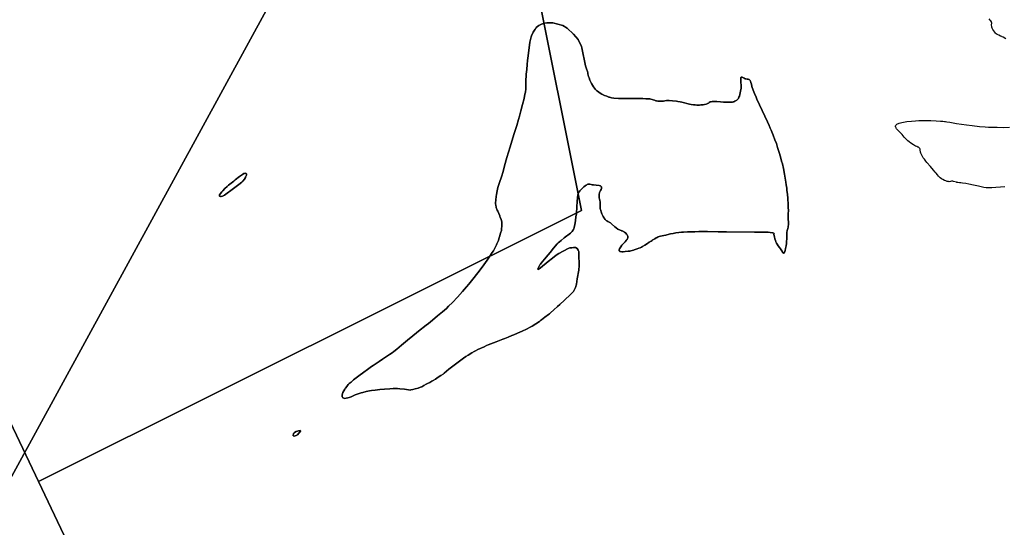
# Model space of a CAD drawing. Units: metres. Extents: x 92957 to 224893, y 464238 to 617500.
# Drawn here: x 135317 to 143526, y 566356 to 570591 of the extents above; entities that cross this region are included whole.
import ezdxf

# ---------------------------------------------------------------- set-up
doc = ezdxf.new("R2010")
doc.units = ezdxf.units.M
doc.layers.add('1_WATER', color=5, linetype='Continuous')
doc.layers.add('4_GRENZEN', color=2, linetype='Continuous')

# ---------------------------------------------------------------- blocks, each defined once
blk = doc.blocks.new('09_oost.gml_bounds')
for points in [[(117000, 581000), (120000, 579451.612), (126000, 576354.84), (128625, 575000), (130000, 574290.322), (132500, 573000), (135474.17, 566737.08), (137486.3, 562500), (138699.58, 559945.11), (140000, 557206.718), (140032.13, 557139.06), (140170.76, 556978.57), (140358.97, 556760.67), (140506.58, 556323), (140531.2, 556250), (142639.13, 550000), (143420.97, 547681.84), (145000, 543000), (147855.83, 539275), (151670.41, 534299.47), (154328.67, 530832.17), (160000, 532250), (163749.96, 533187.49), (167000, 534000)], [(135474.17, 566737.08), (140000, 569000), (138800, 575000), (138000, 579000), (138166.666, 580000), (139000, 585000)], [(117750, 582000), (117000, 581000), (120000, 579451.612), (126000, 576354.84), (128625, 575000), (130000, 574290.322), (132500, 573000), (135474.17, 566737.08)], [(139000, 585000), (138166.666, 580000), (138000, 579000), (138800, 575000), (140000, 569000), (135474.17, 566737.08), (137486.3, 562500), (138699.58, 559945.11), (140000, 557206.718), (140032.13, 557139.06)], [(145000, 543000), (143420.97, 547681.84), (142639.13, 550000), (140531.2, 556250), (140506.58, 556323), (140358.97, 556760.67), (140170.76, 556978.57), (140032.13, 557139.06), (140000, 557206.718), (138699.58, 559945.11), (137486.3, 562500), (135474.17, 566737.08), (132500, 573000), (130000, 574290.322), (128625, 575000), (126000, 576354.84), (120000, 579451.612), (117000, 581000), (117000, 577500), (116000, 576000)], [(138699.58, 559945.11), (137486.3, 562500), (135474.17, 566737.08), (132500, 573000), (130000, 574290.322), (128625, 575000), (126000, 576354.84), (120000, 579451.612), (117000, 581000), (117000, 577500), (116000, 576000)]]:
    blk.add_lwpolyline(points)
blk = doc.blocks.new('09_oost.gml_water')
for points in [[(138753.635, 573200.255), (133144.125, 562927.602), (139398.325, 556370.779)], [(114417.765, 555444.732), (133144.125, 562927.602), (138753.635, 573200.255)], [(143530.094, 569195.782), (143493.286, 569192.401), (143454.388, 569189.706), (143423.081, 569188.135), (143413.563, 569187.885), (143398.751, 569187.787), (143389.237, 569188.128), (143373.474, 569189.393), (143356.496, 569191.71), (143323.051, 569199.791), (143310.244, 569202.626), (143269.596, 569211.194), (143230.366, 569218.988), (143204.017, 569223.887), (143177.98, 569227.914), (143164.779, 569229.4), (143151.585, 569230.411), (143137.979, 569231.891), (143130.207, 569233.264), (143126.283, 569234.185), (143103.477, 569241.334), (143096.866, 569242.933), (143093.089, 569243.28), (143086.785, 569242.749), (143076.158, 569240.272), (143065.008, 569239.196), (143060.216, 569239.689), (143056.178, 569240.501), (143050.491, 569241.98), (143039.564, 569245.482), (143027.118, 569250.344), (143012.594, 569257.467), (143001.289, 569263.971), (142992.041, 569270.633), (142988.062, 569274.208), (142978.303, 569284.717), (142967.751, 569297.658), (142957.692, 569311.137), (142950.567, 569320.122), (142936.983, 569336.049), (142909.465, 569367.056), (142880.579, 569400.195), (142870.841, 569411.799), (142859.298, 569426.69), (142850.608, 569439.142), (142840.793, 569454.686), (142834.46, 569466.766), (142830.116, 569476.46), (142826.874, 569485.427), (142825.942, 569491.032), (142825.431, 569497.871), (142825.388, 569507.079), (142824.791, 569509.377), (142823.952, 569511.584), (142821.858, 569515.147), (142818.698, 569519.223), (142813.025, 569524.176), (142809.321, 569526.664), (142805.872, 569528.438), (142796.437, 569531.868), (142785.365, 569536.63), (142778.546, 569540.33), (142767.558, 569547.054), (142747.425, 569560.458), (142732.889, 569571.204), (142721.474, 569580.244), (142715.296, 569585.662), (142709.889, 569590.699), (142701.666, 569599.549), (142691.849, 569610.873), (142674.24, 569632.21), (142663.237, 569643.861), (142651.187, 569655.409), (142638.614, 569668.28), (142628.259, 569680.189), (142624.97, 569685.036), (142623.056, 569688.739), (142621.212, 569693.516), (142619.988, 569698.351), (142619.271, 569704.075), (142620.472, 569709.346), (142624.041, 569714.486), (142629.697, 569718.963), (142635.04, 569722.388), (142642.931, 569725.896), (142650.182, 569728.338), (142661.126, 569731.27), (142671.611, 569733.579), (142684.655, 569736.183), (142713.117, 569740.773), (142752.684, 569745.006), (142785.093, 569747.433), (142814.45, 569748.75), (142826.603, 569749.064), (142843.536, 569749.246), (142865.248, 569749.297), (142913.216, 569748.677), (142957.709, 569746.974), (142993.133, 569744.97), (143012.259, 569743.503), (143026.36, 569742.211), (143035.772, 569740.987), (143047.214, 569739.265), (143072.903, 569734.911), (143113.413, 569727.16), (143128.088, 569724.642), (143168.842, 569718.794), (143209.946, 569713.261), (143258.208, 569707.389), (143318.273, 569701.205), (143366.851, 569696.979), (143394.86, 569695.225), (143421.625, 569693.91), (143441.436, 569693.392), (143466.519, 569692.992), (143522.109, 569692.745), (143568.342, 569693.254)], [(143538.148, 570432.001), (143516.501, 570444.114), (143508.91, 570448.084), (143504.207, 570450.39), (143494.865, 570454.515), (143479.242, 570460.647), (143465.291, 570468.045), (143459.231, 570472.786), (143453.185, 570478.611), (143445.757, 570486.937), (143437.923, 570497.025), (143430.226, 570509.156), (143424.85, 570519.338), (143421.537, 570528.204), (143420.774, 570532.244), (143420.423, 570546.614), (143420.924, 570561.128), (143419.696, 570569.291), (143418.158, 570573.488), (143414.202, 570580.321), (143408.397, 570588.258), (143399.564, 570597.255)], [(141711.382, 568750), (141711.537, 568753.718), (141711.701, 568798.383), (141712.527, 568809.756), (141713.453, 568815.971), (141716.987, 568833.488), (141720.955, 568849.739), (141723.01, 568860.097), (141724.195, 568867.544), (141725.641, 568878.183), (141727.069, 568898.126), (141727.016, 568906.286), (141726.449, 568911.291), (141725.258, 568918.323), (141723.239, 568932.658), (141723.116, 568944.479), (141724.806, 568969.646), (141725.701, 569000.738), (141725.261, 569020.937), (141723.853, 569049.738), (141720.497, 569098.284), (141717.142, 569134.316), (141713.681, 569166.546), (141711.482, 569184.935), (141707.595, 569213.757), (141704.169, 569236.829), (141693.553, 569301.067), (141683.907, 569349.344), (141675.337, 569388.062), (141669.699, 569410.868), (141663.464, 569434.664), (141652.005, 569475.105), (141636.281, 569525.607), (141625.455, 569556.941), (141613.847, 569588.37), (141598.968, 569627.1), (141582.202, 569667.886), (141574.89, 569684.995), (141564.367, 569708.789), (141550.631, 569739.27), (141463.609, 569929.211), (141456.273, 569945.83), (141443.492, 569975.896), (141438.842, 569987.76), (141433.383, 570002.345), (141422.398, 570033.92), (141416.873, 570052.573), (141413.078, 570066.585), (141409.081, 570077.924), (141406.468, 570083.409), (141402.56, 570089.174), (141399.253, 570091.463), (141395.998, 570092.629), (141391.193, 570093.854), (141381.508, 570094.534), (141370.228, 570096.408), (141364.622, 570098.364), (141357.608, 570101.982), (141345.914, 570108.573), (141341.232, 570110.208), (141336.595, 570111.2), (141333.007, 570111.237), (141330.846, 570110.095), (141329.801, 570108.155), (141328.741, 570105.728), (141328.068, 570101.596), (141327.953, 570090.315), (141328.657, 570076.862), (141330.082, 570062.261), (141331.602, 570049.423), (141332.337, 570039.902), (141332.616, 570031.339), (141331.921, 570017.958), (141330.216, 570008.606), (141321.202, 569966.582), (141317.5, 569954.085), (141313.659, 569943.365), (141310.914, 569937.545), (141308.5, 569933.468), (141305.013, 569928.682), (141301.196, 569924.486), (141296.324, 569919.795), (141290.956, 569915.718), (141280.549, 569910.277), (141271.614, 569906.918), (141266.143, 569905.363), (141259.998, 569903.991), (141249.134, 569902.584), (141235.258, 569901.682), (141212.177, 569902.104), (141197.616, 569902.804), (141184.618, 569903.608), (141159.554, 569905.731), (141130.538, 569907.738), (141116.317, 569908.415), (141104.682, 569908.724), (141095.899, 569908.517), (141089.825, 569908.026), (141082.87, 569906.902), (141074.68, 569904.304), (141066.176, 569900.574), (141058.377, 569895.716), (141052.353, 569891.648), (141048.316, 569889.802), (141040.266, 569886.879), (141025.26, 569883.071), (141015.075, 569881.432), (141005.863, 569880.36), (140996.002, 569879.492), (140983.572, 569878.786), (140962.476, 569878.411), (140947.29, 569879.207), (140933.631, 569880.494), (140914.612, 569883.396), (140900.939, 569886.327), (140838.051, 569901.617), (140822.192, 569905.251), (140804.823, 569908.492), (140793.525, 569910.208), (140760.582, 569914.179), (140732.89, 569916.056), (140718.23, 569916.509), (140709.47, 569916.305), (140696.285, 569914.693), (140684.455, 569912.513), (140677.376, 569911.885), (140667.309, 569911.495), (140650.306, 569911.532), (140637.187, 569912.401), (140626.708, 569913.61), (140620.975, 569914.749), (140615.835, 569916.066), (140608.329, 569919.565), (140598.122, 569923.677), (140589.321, 569926.053), (140579.513, 569927.987), (140570.799, 569929.389), (140561.248, 569930.419), (140538.436, 569931.648), (140512.365, 569932.198), (140436.372, 569932.595), (140378.977, 569932.517), (140346.976, 569932.686), (140324.501, 569933.216), (140310.033, 569933.73), (140269.903, 569936.494), (140251.178, 569939.743), (140235.557, 569943.563), (140227.829, 569945.776), (140211.254, 569951.543), (140192.466, 569959.025), (140169.716, 569969.918), (140156.669, 569977.69), (140144.127, 569986.3), (140134.016, 569993.927), (140126.405, 570000.518), (140116.18, 570011.256), (140109.729, 570019.471), (140102.163, 570030.489), (140093.549, 570044.12), (140085.644, 570058.006), (140071.572, 570087.717), (140063.948, 570105.827), (140059.426, 570117.846), (140056.451, 570128.636), (140054.243, 570139.596), (140053.017, 570148.765), (140050.293, 570159.251), (140042.826, 570180.22), (140034.591, 570207.2), (140027.965, 570234.653), (140008.945, 570327.173), (140002.52, 570356.613), (140000, 570367.046), (139973.007, 570425.391), (139934.039, 570471.178), (139882.406, 570520.863), (139845.387, 570543.269), (139761.586, 570565.169), (139753.172, 570565.488), (139744.624, 570565.587), (139712.626, 570564.097), (139682.099, 570558.892), (139674.478, 570556.647), (139667.218, 570554.055), (139643.999, 570541.793), (139624.044, 570524.451), (139618.841, 570518.656), (139613.778, 570512.432), (139596.66, 570486.366), (139582.842, 570456.002), (139579.861, 570447.067), (139577.246, 570437.904), (139570.85, 570402.91), (139565.238, 570355.916), (139553.607, 570271.071), (139551.292, 570251.18), (139547.954, 570216.381), (139544.308, 570174.923), (139540.512, 570137.574), (139538.195, 570110.976), (139537.528, 570097.144), (139537.433, 570073.787), (139537.58, 570051.022), (139537.453, 570044.559), (139537.252, 570038.027), (139535.921, 570013.86), (139532.706, 569986.678), (139531.319, 569978.244), (139529.714, 569969.418), (139522.122, 569934.265), (139509.794, 569884.127), (139495.793, 569830.037), (139483.327, 569784.781), (139475.695, 569758.56), (139460.6, 569709.119), (139436.959, 569632.585), (139406.167, 569529.806), (139379.289, 569441.803), (139373.701, 569422.886), (139364.699, 569391.261), (139344.219, 569316.775), (139335.642, 569287.767), (139330.168, 569271.128), (139318.978, 569240.042), (139308.212, 569208.771), (139305.679, 569200.284), (139303.341, 569191.87), (139296.513, 569162.101), (139291.457, 569132.87), (139289.095, 569116.731), (139285.615, 569087.674), (139284.564, 569060.229), (139284.953, 569053.183), (139285.637, 569046.373), (139290.561, 569023.77), (139297.789, 569003.216), (139302.118, 568992.256), (139318.975, 568954.444), (139321.194, 568949.157), (139323.362, 568943.833), (139330.755, 568924.289), (139336.102, 568903.795), (139336.979, 568897.869), (139337.594, 568891.835), (139337.636, 568869.135), (139334.954, 568845.659), (139332.596, 568832.601), (139326.759, 568808.914), (139317.606, 568778.934), (139315.515, 568772.525), (139307.705, 568749.826), (139298.571, 568726.643), (139295.719, 568720.146), (139292.72, 568713.596), (139280.664, 568689.486), (139266.041, 568663.483), (139256.559, 568647.757), (139236.937, 568616.968), (139214.297, 568583.573), (139200.545, 568564.162), (139173.521, 568527.456), (139135.514, 568477.784), (139094.112, 568425.228), (139060.466, 568383.885), (139041.928, 568361.804), (139008.619, 568323.399), (138966.554, 568276.723), (138925.145, 568232.355), (138892.978, 568199.803), (138875.17, 568182.887), (138843.021, 568154.346), (138801.419, 568119.336), (138758.698, 568083.901), (138725.066, 568056.593), (138706.668, 568041.997), (138641.838, 567991.788), (138624.567, 567978.054), (138594.211, 567953.25), (138550.117, 567916.73), (138499.121, 567874.796), (138460.619, 567842.664), (138436.434, 567823.033), (138423.44, 567813.123), (138400.7, 567796.963), (138342.843, 567757.84), (138313.668, 567738.501), (138262.832, 567706.101), (138250.715, 567697.876), (138229.083, 567682.38), (138174.881, 567642.356), (138154.381, 567627.024), (138143.439, 567618.623), (138101.28, 567585.224), (138079.205, 567568.123), (138063.393, 567554.768), (138055.55, 567546.97), (138043.028, 567532.164), (138032.29, 567517.102), (138029.572, 567513.007), (138026.967, 567508.944), (138018.475, 567494.541), (138011.824, 567480.401), (138009.102, 567472.613), (138005.92, 567458.627), (138005.601, 567446.635), (138006.129, 567444.001), (138006.927, 567441.665), (138012.034, 567435.711), (138020.315, 567432.747), (138026.13, 567432.007), (138038.849, 567432.298), (138054.019, 567435.207), (138063.301, 567438.167), (138081.65, 567445.951), (138102.049, 567455.131), (138114.23, 567460.065), (138137.82, 567468.704), (138163.084, 567476.877), (138177.63, 567481.149), (138204.899, 567488.409), (138233.54, 567494.687), (138250.027, 567497.57), (138280.928, 567501.707), (138320.624, 567505.752), (138358.943, 567509.078), (138403.159, 567512.148), (138429.956, 567513.552), (138454.529, 567514.093), (138466.786, 567513.843), (138486.48, 567512.401), (138526.329, 567507.558), (138542.756, 567505.222), (138558.618, 567502.587), (138571.417, 567501.56), (138579.019, 567501.985), (138593.676, 567504.545), (138614.509, 567510.12), (138638.048, 567517.356), (138657.527, 567524.624), (138668.299, 567529.464), (138687.726, 567539.681), (138706.934, 567550.379), (138717.396, 567555.901), (138735.975, 567565.146), (138754.376, 567574.669), (138764.588, 567580.584), (138783.07, 567592.424), (138806.267, 567608.029), (138828.594, 567622.701), (138846.177, 567634.88), (138856.29, 567642.53), (138875.232, 567657.982), (138894.967, 567674.396), (138906.199, 567683.407), (138982.915, 567742.415), (139004.866, 567758.925), (139016.485, 567767.184), (139036.494, 567780.506), (139055.821, 567792.684), (139085.622, 567811.143), (139105.029, 567822.437), (139116.047, 567828.344), (139136.432, 567838.38), (139188.438, 567862.598), (139209.816, 567872.101), (139222.816, 567877.508), (139290.418, 567903.902), (139345.519, 567926.256), (139361.383, 567932.449), (139390.83, 567943.552), (139420.719, 567955.074), (139437.208, 567961.859), (139466.871, 567974.842), (139504.935, 567992.307), (139543.561, 568010.345), (139573.835, 568025.757), (139590.431, 568035.205), (139620.096, 568053.919), (139649.682, 568074.309), (139657.915, 568080.171), (139666.167, 568086.128), (139696.118, 568108.426), (139725.895, 568131.756), (139734.037, 568138.363), (139742.135, 568145.035), (139771.012, 568169.664), (139801.859, 568197.212), (139820.886, 568214.62), (139858.757, 568249.941), (139910, 568298.235), (139933.671, 568322.591), (139951.441, 568358.131), (139960.326, 568384.787), (139964.769, 568429.212), (139978.097, 568500.294), (139982.539, 568540.275), (139982.539, 568566.931), (139978.097, 568606.913), (139978.097, 568655.781), (139973.654, 568669.109), (139964.769, 568682.436), (139951.441, 568691.321), (139933.671, 568691.321), (139921.321, 568688.035), (139904.261, 568686.841), (139888.329, 568681.97), (139811.113, 568641.002), (139791.023, 568626.333), (139760, 568602.647), (139723.603, 568573.603), (139659.09, 568521.525), (139649.205, 568513.872), (139639.412, 568507.059), (139637.06, 568508.363), (139637.206, 568510), (139637.698, 568512.19), (139642.353, 568524.706), (139654.224, 568544.888), (139659.265, 568551.912), (139665.066, 568559.557), (139692.353, 568592.353), (139723.473, 568628.981), (139739.736, 568649.072), (139767.353, 568685), (139796.999, 568719.801), (139806.324, 568729.118), (139816.132, 568738.296), (139830.564, 568750), (139855.587, 568770.294), (139910, 568810), (139923.08, 568822.57), (139930.932, 568838.275), (139936.821, 568844.164), (139940.748, 568859.868), (139944.674, 568879.499), (139950.563, 568916.797), (139954.489, 568946.244), (139958.415, 568971.764), (139962.341, 569032.619), (139966.267, 569109.179), (139974.12, 569144.514), (139986.559, 569162.951), (140000, 569176.524), (140000.372, 569176.946), (140005.518, 569182.515), (140020.463, 569197.322), (140030.427, 569205.378), (140039.511, 569211.653), (140044.761, 569214.485), (140048.791, 569216.127), (140053.936, 569217.459), (140061.902, 569217.963), (140071.043, 569217.476), (140080.431, 569215.835), (140088.751, 569213.898), (140101.019, 569212.138), (140124.294, 569210.356), (140149.21, 569207.715), (140155.493, 569206.271), (140160.539, 569204.336), (140163.131, 569202.718), (140165.882, 569200.536), (140167.746, 569197.889), (140168.629, 569194.823), (140168.608, 569191.375), (140168.315, 569188.403), (140166.509, 569181.059), (140164.02, 569175.288), (140160.052, 569167.117), (140152.201, 569149.844), (140149.762, 569143.399), (140148.742, 569139.292), (140147.797, 569134.476), (140147.229, 569126.211), (140147.371, 569115.956), (140148.745, 569104.794), (140150.851, 569092.825), (140152.584, 569085.946), (140156.36, 569067.979), (140156.841, 569061.397), (140156.931, 569057.892), (140156.25, 569036.992), (140156.666, 569023.645), (140157.648, 569012.853), (140158.965, 569006.429), (140160.793, 568999.287), (140165.065, 568986.939), (140171.156, 568971.879), (140177.006, 568959.513), (140182.459, 568949.048), (140186.713, 568941.35), (140190.988, 568934.363), (140198.77, 568923.781), (140203.059, 568919.416), (140206.97, 568916.113), (140211.89, 568912.64), (140221.149, 568908.568), (140232.303, 568902.841), (140241.892, 568895.779), (140250.549, 568888.253), (140279.993, 568861.891), (140289.678, 568854.249), (140304.541, 568844.708), (140323.547, 568834.559), (140331.163, 568831.252), (140333.69, 568830.459), (140338.555, 568829.396), (140349.772, 568825.081), (140354.262, 568822.18), (140360.094, 568817.529), (140369.36, 568808.973), (140375.772, 568801.888), (140380.554, 568795.893), (140382.849, 568792.37), (140384.537, 568789.356), (140386.725, 568784.211), (140388.132, 568777.625), (140387.853, 568773.728), (140386.822, 568769.821), (140385.667, 568766.562), (140384.389, 568763.802), (140381.029, 568758.47), (140376.841, 568753.297), (140373.843, 568750), (140363.801, 568738.958), (140350.659, 568725.191), (140344.52, 568718.125), (140338.11, 568710.068), (140328.049, 568696.019), (140322.694, 568687.112), (140318.887, 568679.829), (140317.223, 568675.756), (140316.264, 568672.796), (140315.282, 568667.838), (140315.934, 568662.352), (140318.038, 568659.977), (140321.281, 568658.214), (140324.321, 568656.996), (140327.412, 568656.207), (140336.621, 568655.388), (140349.515, 568655.484), (140365.613, 568656.264), (140389.96, 568658.637), (140402.879, 568660.351), (140411.04, 568661.845), (140423.274, 568665.259), (140434.121, 568669.491), (140440.669, 568671.75), (140465.824, 568679.44), (140479.757, 568684.389), (140490.934, 568688.837), (140502.182, 568694.257), (140508.905, 568697.933), (140529.129, 568709.945), (140550.573, 568723.702), (140566.034, 568733.875), (140575.351, 568739.895), (140581.993, 568744.223), (140590.806, 568750), (140591.36, 568750.363), (140612.779, 568763.896), (140623.282, 568770.108), (140632.105, 568775.081), (140640.585, 568779.29), (140648.387, 568782.501), (140659.902, 568785.687), (140673.708, 568788.371), (140687.401, 568790.442), (140702.616, 568793.511), (140711.593, 568795.497), (140744.246, 568803.495), (140764.832, 568807.696), (140788.4, 568811.626), (140813.427, 568815.03), (140834.954, 568817.551), (140850.176, 568818.981), (140884.835, 568820.946), (140898.557, 568821.536), (140917.096, 568822.041), (140944.76, 568822.522), (140978.642, 568822.885), (141050.377, 568823.093), (141139.291, 568822.361), (141209.716, 568821.481), (141442.08, 568819.605), (141495.739, 568818.881), (141531.22, 568818.15), (141556.723, 568817.187), (141573.417, 568816.133), (141592.331, 568813.95), (141598.893, 568811.905), (141602.92, 568809.613), (141604.873, 568808.286), (141606.004, 568806.635), (141605.395, 568797.705), (141606.37, 568791.253), (141607.194, 568787.064), (141608.663, 568780.37), (141613.195, 568762.622), (141617.238, 568750), (141617.56, 568748.995), (141621.946, 568737.007), (141626.303, 568727.219), (141631.25, 568717.971), (141640.086, 568704.455), (141650.307, 568690.282), (141659.791, 568677.996), (141665.086, 568670.535), (141670.11, 568662.519), (141678.15, 568648.889), (141680.288, 568646.51), (141684.61, 568643.436), (141685.879, 568642.861), (141686.973, 568642.642), (141687.957, 568642.642), (141688.838, 568643.05), (141690.144, 568644.119), (141691.129, 568645.268), (141692.387, 568647.675), (141698.249, 568666.679), (141702.259, 568683.173), (141706.322, 568705.019), (141709.003, 568722.808), (141711, 568740.843), (141711.382, 568750)], [(138177.63, 567481.149), (138163.084, 567476.877), (138137.82, 567468.704), (138114.23, 567460.065), (138102.049, 567455.131), (138081.65, 567445.951), (138063.301, 567438.167), (138054.019, 567435.207), (138038.849, 567432.298), (138026.13, 567432.007), (138020.315, 567432.747), (138012.034, 567435.711), (138006.927, 567441.665), (138006.129, 567444.001), (138005.601, 567446.635), (138005.92, 567458.627), (138009.102, 567472.613), (138011.824, 567480.401), (138018.475, 567494.541), (138026.967, 567508.944), (138029.572, 567513.007), (138032.29, 567517.102), (138043.028, 567532.164), (138055.55, 567546.97), (138063.393, 567554.768), (138079.205, 567568.123), (138101.28, 567585.224), (138143.439, 567618.623), (138154.381, 567627.024), (138174.881, 567642.356), (138229.083, 567682.38), (138250.715, 567697.876), (138262.832, 567706.101), (138313.668, 567738.501), (138342.843, 567757.84), (138400.7, 567796.963), (138423.44, 567813.123), (138436.434, 567823.033), (138460.619, 567842.664), (138499.121, 567874.796), (138550.117, 567916.73), (138594.211, 567953.25), (138624.567, 567978.054), (138641.838, 567991.788), (138706.668, 568041.997), (138725.066, 568056.593), (138758.698, 568083.901), (138801.419, 568119.336), (138843.021, 568154.346), (138875.17, 568182.887), (138892.978, 568199.803), (138925.145, 568232.355), (138966.554, 568276.723), (139008.619, 568323.399), (139041.928, 568361.804), (139060.466, 568383.885), (139094.112, 568425.228), (139135.514, 568477.784), (139173.521, 568527.456), (139200.545, 568564.162), (139214.297, 568583.573), (139236.937, 568616.968), (139256.559, 568647.757), (139266.041, 568663.483), (139280.664, 568689.486), (139292.72, 568713.596), (139295.719, 568720.146), (139298.571, 568726.643), (139307.705, 568749.826), (139315.515, 568772.525), (139317.606, 568778.934), (139326.759, 568808.914), (139332.596, 568832.601), (139334.954, 568845.659), (139337.636, 568869.135), (139337.594, 568891.835), (139336.979, 568897.869), (139336.102, 568903.795), (139330.755, 568924.289), (139323.362, 568943.833), (139321.194, 568949.157), (139318.975, 568954.444), (139302.118, 568992.256), (139297.789, 569003.216), (139290.561, 569023.77), (139285.637, 569046.373), (139284.953, 569053.183), (139284.564, 569060.229), (139285.615, 569087.674), (139289.095, 569116.731), (139291.457, 569132.87), (139296.513, 569162.101), (139303.341, 569191.87), (139305.679, 569200.284), (139308.212, 569208.771), (139318.978, 569240.042), (139330.168, 569271.128), (139335.642, 569287.767), (139344.219, 569316.775), (139364.699, 569391.261), (139373.701, 569422.886), (139379.289, 569441.803), (139406.167, 569529.806), (139436.959, 569632.585), (139460.6, 569709.119), (139475.695, 569758.56), (139483.327, 569784.781), (139495.793, 569830.037), (139509.794, 569884.127), (139522.122, 569934.265), (139529.714, 569969.418), (139531.319, 569978.244), (139532.706, 569986.678), (139535.921, 570013.86), (139537.252, 570038.027), (139537.453, 570044.559), (139537.58, 570051.022), (139537.433, 570073.787), (139537.528, 570097.144), (139538.195, 570110.976), (139540.512, 570137.574), (139544.308, 570174.923), (139547.954, 570216.381), (139551.292, 570251.18), (139553.607, 570271.071), (139565.238, 570355.916), (139570.85, 570402.91), (139577.246, 570437.904), (139579.861, 570447.067), (139582.842, 570456.002), (139596.66, 570486.366), (139613.778, 570512.432), (139618.841, 570518.656), (139624.044, 570524.451), (139643.999, 570541.793), (139667.218, 570554.055), (139674.478, 570556.647), (139682.099, 570558.892), (139712.626, 570564.097), (139744.624, 570565.587), (139753.172, 570565.488), (139761.586, 570565.169), (139845.387, 570543.269), (139882.406, 570520.863), (139934.039, 570471.178), (139973.007, 570425.391), (140000, 570367.046), (140002.52, 570356.613), (140008.945, 570327.173), (140027.965, 570234.653), (140034.591, 570207.2), (140042.826, 570180.22), (140050.293, 570159.251), (140053.017, 570148.765), (140054.243, 570139.596), (140056.451, 570128.636), (140059.426, 570117.846), (140063.948, 570105.827), (140071.572, 570087.717), (140085.644, 570058.006), (140093.549, 570044.12), (140102.163, 570030.489), (140109.729, 570019.471), (140116.18, 570011.256), (140126.405, 570000.518), (140134.016, 569993.927), (140144.127, 569986.3), (140156.669, 569977.69), (140169.716, 569969.918), (140192.466, 569959.025), (140211.254, 569951.543), (140227.829, 569945.776), (140235.557, 569943.563), (140251.178, 569939.743), (140269.903, 569936.494), (140310.033, 569933.73), (140324.501, 569933.216), (140346.976, 569932.686), (140378.977, 569932.517), (140436.372, 569932.595), (140512.365, 569932.198), (140538.436, 569931.648), (140561.248, 569930.419), (140570.799, 569929.389), (140579.513, 569927.987), (140589.321, 569926.053), (140598.122, 569923.677), (140608.329, 569919.565), (140615.835, 569916.066), (140620.975, 569914.749), (140626.708, 569913.61), (140637.187, 569912.401), (140650.306, 569911.532), (140667.309, 569911.495), (140677.376, 569911.885), (140684.455, 569912.513), (140696.285, 569914.693), (140709.47, 569916.305), (140718.23, 569916.509), (140732.89, 569916.056), (140760.582, 569914.179), (140793.525, 569910.208), (140804.823, 569908.492), (140822.192, 569905.251), (140838.051, 569901.617), (140900.939, 569886.327), (140914.612, 569883.396), (140933.631, 569880.494), (140947.29, 569879.207), (140962.476, 569878.411), (140983.572, 569878.786), (140996.002, 569879.492), (141005.863, 569880.36), (141015.075, 569881.432), (141025.26, 569883.071), (141040.266, 569886.879), (141048.316, 569889.802), (141052.353, 569891.648), (141058.377, 569895.716), (141066.176, 569900.574), (141074.68, 569904.304), (141082.87, 569906.902), (141089.825, 569908.026), (141095.899, 569908.517), (141104.682, 569908.724), (141116.317, 569908.415), (141130.538, 569907.738), (141159.554, 569905.731), (141184.618, 569903.608), (141197.616, 569902.804), (141212.177, 569902.104), (141235.258, 569901.682), (141249.134, 569902.584), (141259.998, 569903.991), (141266.143, 569905.363), (141271.614, 569906.918), (141280.549, 569910.277), (141290.956, 569915.718), (141296.324, 569919.795), (141301.196, 569924.486), (141305.013, 569928.682), (141308.5, 569933.468), (141310.914, 569937.545), (141313.659, 569943.365), (141317.5, 569954.085), (141321.202, 569966.582), (141330.216, 570008.606), (141331.921, 570017.958), (141332.616, 570031.339), (141332.337, 570039.902), (141331.602, 570049.423), (141330.082, 570062.261), (141328.657, 570076.862), (141327.953, 570090.315), (141328.068, 570101.596), (141328.741, 570105.728), (141329.801, 570108.155), (141330.846, 570110.095), (141333.007, 570111.237), (141336.595, 570111.2), (141341.232, 570110.208), (141345.914, 570108.573), (141357.608, 570101.982), (141364.622, 570098.364), (141370.228, 570096.408), (141381.508, 570094.534), (141391.193, 570093.854), (141395.998, 570092.629), (141399.253, 570091.463), (141402.56, 570089.174), (141406.468, 570083.409), (141409.081, 570077.924), (141413.078, 570066.585), (141416.873, 570052.573), (141422.398, 570033.92), (141433.383, 570002.345), (141438.842, 569987.76), (141443.492, 569975.896), (141456.273, 569945.83), (141463.609, 569929.211), (141550.631, 569739.27), (141564.367, 569708.789), (141574.89, 569684.995), (141582.202, 569667.886), (141598.968, 569627.1), (141613.847, 569588.37), (141625.455, 569556.941), (141636.281, 569525.607), (141652.005, 569475.105), (141663.464, 569434.664), (141669.699, 569410.868), (141675.337, 569388.062), (141683.907, 569349.344), (141693.553, 569301.067), (141704.169, 569236.829), (141707.595, 569213.757), (141711.482, 569184.935), (141713.681, 569166.546), (141717.142, 569134.316), (141720.497, 569098.284), (141723.853, 569049.738), (141725.261, 569020.937), (141725.701, 569000.738), (141724.806, 568969.646), (141723.116, 568944.479), (141723.239, 568932.658), (141725.258, 568918.323), (141726.449, 568911.291), (141727.016, 568906.286), (141727.069, 568898.126), (141725.641, 568878.183), (141724.195, 568867.544), (141723.01, 568860.097), (141720.955, 568849.739), (141716.987, 568833.488), (141713.453, 568815.971), (141712.527, 568809.756), (141711.701, 568798.383), (141711.537, 568753.718), (141711.382, 568750), (141711, 568740.843), (141709.003, 568722.808), (141706.322, 568705.019), (141702.259, 568683.173), (141698.249, 568666.679), (141692.387, 568647.675), (141691.129, 568645.268), (141690.144, 568644.119), (141688.838, 568643.05), (141687.957, 568642.642), (141686.973, 568642.642), (141685.879, 568642.861), (141684.61, 568643.436), (141680.288, 568646.51), (141678.15, 568648.889), (141670.11, 568662.519), (141665.086, 568670.535), (141659.791, 568677.996), (141650.307, 568690.282), (141640.086, 568704.455), (141631.25, 568717.971), (141626.303, 568727.219), (141621.946, 568737.007), (141617.56, 568748.995), (141617.238, 568750), (141613.195, 568762.622), (141608.663, 568780.37), (141607.194, 568787.064), (141606.37, 568791.253), (141605.395, 568797.705), (141606.004, 568806.635), (141604.873, 568808.286), (141602.92, 568809.613), (141598.893, 568811.905), (141592.331, 568813.95), (141573.417, 568816.133), (141556.723, 568817.187), (141531.22, 568818.15), (141495.739, 568818.881), (141442.08, 568819.605), (141209.716, 568821.481), (141139.291, 568822.361), (141050.377, 568823.093), (140978.642, 568822.885), (140944.76, 568822.522), (140917.096, 568822.041), (140898.557, 568821.536), (140884.835, 568820.946), (140850.176, 568818.981), (140834.954, 568817.551), (140813.427, 568815.03), (140788.4, 568811.626), (140764.832, 568807.696), (140744.246, 568803.495), (140711.593, 568795.497), (140702.616, 568793.511), (140687.401, 568790.442), (140673.708, 568788.371), (140659.902, 568785.687), (140648.387, 568782.501), (140640.585, 568779.29), (140632.105, 568775.081), (140623.282, 568770.108), (140612.779, 568763.896), (140591.36, 568750.363), (140590.806, 568750), (140581.993, 568744.223), (140575.351, 568739.895), (140566.034, 568733.875), (140550.573, 568723.702), (140529.129, 568709.945), (140508.905, 568697.933), (140502.182, 568694.257), (140490.934, 568688.837), (140479.757, 568684.389), (140465.824, 568679.44), (140440.669, 568671.75), (140434.121, 568669.491), (140423.274, 568665.259), (140411.04, 568661.845), (140402.879, 568660.351), (140389.96, 568658.637), (140365.613, 568656.264), (140349.515, 568655.484), (140336.621, 568655.388), (140327.412, 568656.207), (140324.321, 568656.996), (140321.281, 568658.214), (140318.038, 568659.977), (140315.934, 568662.352), (140315.282, 568667.838), (140316.264, 568672.796), (140317.223, 568675.756), (140318.887, 568679.829), (140322.694, 568687.112), (140328.049, 568696.019), (140338.11, 568710.068), (140344.52, 568718.125), (140350.659, 568725.191), (140363.801, 568738.958), (140373.843, 568750), (140376.841, 568753.297), (140381.029, 568758.47), (140384.389, 568763.802), (140385.667, 568766.562), (140386.822, 568769.821), (140387.853, 568773.728), (140388.132, 568777.625), (140386.725, 568784.211), (140384.537, 568789.356), (140382.849, 568792.37), (140380.554, 568795.893), (140375.772, 568801.888), (140369.36, 568808.973), (140360.094, 568817.529), (140354.262, 568822.18), (140349.772, 568825.081), (140338.555, 568829.396), (140333.69, 568830.459), (140331.163, 568831.252), (140323.547, 568834.559), (140304.541, 568844.708), (140289.678, 568854.249), (140279.993, 568861.891), (140250.549, 568888.253), (140241.892, 568895.779), (140232.303, 568902.841), (140221.149, 568908.568), (140211.89, 568912.64), (140206.97, 568916.113), (140203.059, 568919.416), (140198.77, 568923.781), (140190.988, 568934.363), (140186.713, 568941.35), (140182.459, 568949.048), (140177.006, 568959.513), (140171.156, 568971.879), (140165.065, 568986.939), (140160.793, 568999.287), (140158.965, 569006.429), (140157.648, 569012.853), (140156.666, 569023.645), (140156.25, 569036.992), (140156.931, 569057.892), (140156.841, 569061.397), (140156.36, 569067.979), (140152.584, 569085.946), (140150.851, 569092.825), (140148.745, 569104.794), (140147.371, 569115.956), (140147.229, 569126.211), (140147.797, 569134.476), (140148.742, 569139.292), (140149.762, 569143.399), (140152.201, 569149.844), (140160.052, 569167.117), (140164.02, 569175.288), (140166.509, 569181.059), (140168.315, 569188.403), (140168.608, 569191.375), (140168.629, 569194.823), (140167.746, 569197.889), (140165.882, 569200.536), (140163.131, 569202.718), (140160.539, 569204.336), (140155.493, 569206.271), (140149.21, 569207.715), (140124.294, 569210.356), (140101.019, 569212.138), (140088.751, 569213.898), (140080.431, 569215.835), (140071.043, 569217.476), (140061.902, 569217.963), (140053.936, 569217.459), (140048.791, 569216.127), (140044.761, 569214.485), (140039.511, 569211.653), (140030.427, 569205.378), (140020.463, 569197.322), (140005.518, 569182.515), (140000.372, 569176.946), (140000, 569176.524), (139986.559, 569162.951), (139974.12, 569144.514), (139966.267, 569109.179), (139962.341, 569032.619), (139958.415, 568971.764), (139954.489, 568946.244), (139950.563, 568916.797), (139944.674, 568879.499), (139940.748, 568859.868), (139936.821, 568844.164), (139930.932, 568838.275), (139923.08, 568822.57), (139910, 568810), (139855.587, 568770.294), (139830.564, 568750), (139816.132, 568738.296), (139806.324, 568729.118), (139796.999, 568719.801), (139767.353, 568685), (139739.736, 568649.072), (139723.473, 568628.981), (139692.353, 568592.353), (139665.066, 568559.557), (139659.265, 568551.912), (139654.224, 568544.888), (139642.353, 568524.706), (139637.698, 568512.19), (139637.206, 568510), (139637.06, 568508.363), (139639.412, 568507.059), (139649.205, 568513.872), (139659.09, 568521.525), (139723.603, 568573.603), (139760, 568602.647), (139791.023, 568626.333), (139811.113, 568641.002), (139888.329, 568681.97), (139904.261, 568686.841), (139921.321, 568688.035), (139933.671, 568691.321), (139951.441, 568691.321), (139964.769, 568682.436), (139973.654, 568669.109), (139978.097, 568655.781), (139978.097, 568606.913), (139982.539, 568566.931), (139982.539, 568540.275), (139978.097, 568500.294), (139964.769, 568429.212), (139960.326, 568384.787), (139951.441, 568358.131), (139933.671, 568322.591), (139910, 568298.235), (139858.757, 568249.941), (139820.886, 568214.62), (139801.859, 568197.212), (139771.012, 568169.664), (139742.135, 568145.035), (139734.037, 568138.363), (139725.895, 568131.756), (139696.118, 568108.426), (139666.167, 568086.128), (139657.915, 568080.171), (139649.682, 568074.309), (139620.096, 568053.919), (139590.431, 568035.205), (139573.835, 568025.757), (139543.561, 568010.345), (139504.935, 567992.307), (139466.871, 567974.842), (139437.208, 567961.859), (139420.719, 567955.074), (139390.83, 567943.552), (139361.383, 567932.449), (139345.519, 567926.256), (139290.418, 567903.902), (139222.816, 567877.508), (139209.816, 567872.101), (139188.438, 567862.598), (139136.432, 567838.38), (139116.047, 567828.344), (139105.029, 567822.437), (139085.622, 567811.143), (139055.821, 567792.684), (139036.494, 567780.506), (139016.485, 567767.184), (139004.866, 567758.925), (138982.915, 567742.415), (138906.199, 567683.407), (138894.967, 567674.396), (138875.232, 567657.982), (138856.29, 567642.53), (138846.177, 567634.88), (138828.594, 567622.701), (138806.267, 567608.029), (138783.07, 567592.424), (138764.588, 567580.584), (138754.376, 567574.669), (138735.975, 567565.146), (138717.396, 567555.901), (138706.934, 567550.379), (138687.726, 567539.681), (138668.299, 567529.464), (138657.527, 567524.624), (138638.048, 567517.356), (138614.509, 567510.12), (138593.676, 567504.545), (138579.019, 567501.985), (138571.417, 567501.56), (138558.618, 567502.587), (138542.756, 567505.222), (138526.329, 567507.558), (138486.48, 567512.401), (138466.786, 567513.843), (138454.529, 567514.093), (138429.956, 567513.552), (138403.159, 567512.148), (138358.943, 567509.078), (138320.624, 567505.752), (138280.928, 567501.707), (138250.027, 567497.57), (138233.54, 567494.687), (138204.899, 567488.409), (138177.63, 567481.149)], [(137206.892, 569306.243), (137207.669, 569304.699), (137208.11, 569302.881), (137206.892, 569294.039), (137202.405, 569282.495), (137200.784, 569278.974), (137198.998, 569275.313), (137191.182, 569260.917), (137178.681, 569244.664), (137173.942, 569239.832), (137168.648, 569234.855), (137144.917, 569215.682), (137099.458, 569182.07), (137024.118, 569125.882), (137007.353, 569119.412), (136995.757, 569116.238), (136993.088, 569116.029), (136990.655, 569116.111), (136983.824, 569118.824), (136981.592, 569125.026), (136982.059, 569127.306), (136982.995, 569129.831), (136990.293, 569140.987), (137002.197, 569154.991), (137010.112, 569163.825), (137026.793, 569181.723), (137045.92, 569200.487), (137057.294, 569210.545), (137079.244, 569228.108), (137101.197, 569244.854), (137112.575, 569253.759), (137149.168, 569282.997), (137158.152, 569289.658), (137173.152, 569299.889), (137186.111, 569306.891), (137189.256, 569308.096), (137192.21, 569308.984), (137201.276, 569309.542), (137206.892, 569306.243)], [(136983.824, 569118.824), (136990.655, 569116.111), (136993.088, 569116.029), (136995.757, 569116.238), (137007.353, 569119.412), (137024.118, 569125.882), (137099.458, 569182.07), (137144.917, 569215.682), (137168.648, 569234.855), (137173.942, 569239.832), (137178.681, 569244.664), (137191.182, 569260.917), (137198.998, 569275.313), (137200.784, 569278.974), (137202.405, 569282.495), (137206.892, 569294.039), (137208.11, 569302.881), (137207.669, 569304.699), (137206.892, 569306.243), (137201.276, 569309.542), (137192.21, 569308.984), (137189.256, 569308.096), (137186.111, 569306.891), (137173.152, 569299.889), (137158.152, 569289.658), (137149.168, 569282.997), (137112.575, 569253.759), (137101.197, 569244.854), (137079.244, 569228.108), (137057.294, 569210.545), (137045.92, 569200.487), (137026.793, 569181.723), (137010.112, 569163.825), (137002.197, 569154.991), (136990.293, 569140.987), (136982.995, 569129.831), (136982.059, 569127.306), (136981.592, 569125.026), (136983.824, 569118.824)], [(137655.522, 567162.682), (137641.8, 567161.941), (137623.97, 567156.594), (137619.955, 567154.871), (137616.339, 567153.043), (137606.609, 567145.566), (137600.734, 567137.863), (137598.555, 567133.992), (137596.559, 567127.715), (137597.02, 567122.707), (137597.575, 567121.607), (137598.316, 567120.632), (137602.534, 567118.143), (137608.665, 567117.763), (137612.666, 567118.669), (137620.985, 567122.323), (137632.506, 567128.646), (137657.343, 567159.717), (137656.946, 567161.5), (137655.522, 567162.682)], [(137656.946, 567161.5), (137657.343, 567159.717), (137632.506, 567128.646), (137620.985, 567122.323), (137612.666, 567118.669), (137608.665, 567117.763), (137602.534, 567118.143), (137598.316, 567120.632), (137597.575, 567121.607), (137597.02, 567122.707), (137596.559, 567127.715), (137598.555, 567133.992), (137600.734, 567137.863), (137606.609, 567145.566), (137616.339, 567153.043), (137619.955, 567154.871), (137623.97, 567156.594), (137641.8, 567161.941), (137655.522, 567162.682), (137656.946, 567161.5)]]:
    blk.add_lwpolyline(points)

msp = doc.modelspace()

# ---------------------------------------------------------------- block references
at = {"layer": '1_WATER'}
msp.add_blockref('09_oost.gml_water', (0, 0), dxfattribs=at)
at = {"layer": '4_GRENZEN'}
msp.add_blockref('09_oost.gml_bounds', (0, 0), dxfattribs=at)

doc.saveas('drawing.dxf')
